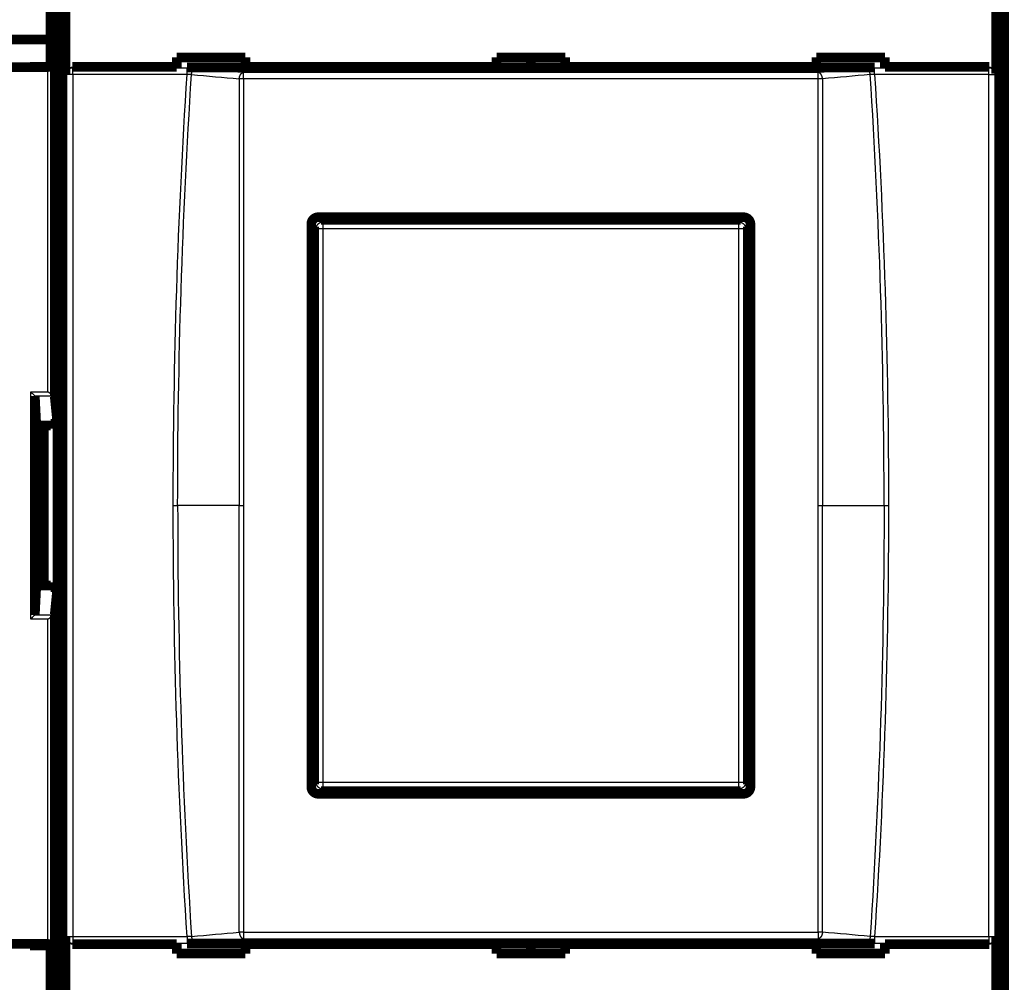
# Model space of a CAD drawing. Extents: x 10 to 590, y 7 to 405.
# Drawn here: x 149 to 221, y 108 to 178 of the extents above; entities that cross this region are included whole.
import ezdxf

# ---------------------------------------------------------------- set-up
doc = ezdxf.new("R2010")
doc.units = 0
doc.layers.get('0').update_dxf_attribs({"linetype": 'CONTINUOUS'})
doc.layers.add('4', color=7, linetype='CONTINUOUS')
doc.styles.get("Standard").update_dxf_attribs({"font": 'monotxt.shx'})
doc.dimstyles.new('DSTYLE1', dxfattribs={"dimtxt": 3, "dimasz": 3, "dimexe": 3, "dimexo": 0, "dimgap": 2, "dimtad": 1, "dimdec": 1, "dimrnd": 0.1, "dimzin": 3, "dimcen": 0.09, "dimazin": 3, "dimtp": 1, "dimtm": 1, "dimtfac": 1, "dimtdec": 4, "dimtofl": 0, "dimtmove": 0, "dimatfit": 3, "dimtolj": 1, "dimtzin": 0})

# ---------------------------------------------------------------- blocks, each defined once
blk = doc.blocks.new('_AH1')
at = {"color": 0, "linetype": 'CONTINUOUS'}
for p, q in [((-1, 0.166667), (0, 0)), ((-1, 0.166667), (-1, -0.166667)), ((0, 0), (-1, -0.166667)), ((0, 0), (-1, 0))]:
    blk.add_line(p, q, dxfattribs=at)
blk = doc.blocks.new('*D8674')
at = {"layer": '4', "color": 1, "linetype": 'CONTINUOUS'}
for p, q in [((100.04677, 150.79756), (100.04677, 265.0663)), ((297.04677, 153.76873), (297.04677, 265.0663)), ((100.04677, 262.0663), (198.54677, 262.0663)), ((297.04677, 262.0663), (198.54677, 262.0663))]:
    blk.add_line(p, q, dxfattribs=at)
at = {"layer": '4', "color": 1, "xscale": 3, "yscale": 3, "zscale": 3, "rotation": 180}
blk.add_blockref('_AH1', (100.04677, 262.0663), dxfattribs=at)
at = {"layer": '4', "color": 1, "xscale": 3, "yscale": 3, "zscale": 3}
blk.add_blockref('_AH1', (297.04677, 262.0663), dxfattribs=at)
at = {"layer": '4', "color": 1, "linetype": 'CONTINUOUS'}
blk.add_text('197,0', height=3, rotation=360, dxfattribs=at).set_placement((191.04677, 264.0673))

msp = doc.modelspace()

# ---------------------------------------------------------------- linework, layer by layer
at = {"layer": '4', "color": 3, "linetype": 'CONTINUOUS'}
for p, q in [((151.34945, 151.32995), (151.34945, 174.98702)), ((152.66294, 174.44393), (152.64487, 174.49832)), ((153.16263, 174.44393), (152.66294, 174.44393)), ((152.66294, 111.65455), (152.66294, 174.44393)), ((153.14335, 174.99924), (153.16263, 174.9412)), ((153.16263, 174.44393), (153.16263, 174.9412)), ((153.16263, 174.9412), (161.49443, 174.9412)), ((161.49443, 174.44393), (153.16263, 174.44393)), ((153.16263, 174.44393), (153.16263, 111.65455)), ((161.49443, 174.44393), (161.49443, 174.9412)), ((165.61733, 174.13676), (165.61733, 174.60748)), ((207.47623, 174.13676), (207.47623, 174.60748)), ((211.59913, 174.44393), (211.59913, 174.9412)), ((211.59913, 174.9412), (219.93091, 174.9412)), ((219.93091, 174.44393), (211.59913, 174.44393)), ((219.93091, 174.9412), (219.9502, 174.99924)), ((219.93091, 174.44393), (219.93091, 174.9412)), ((219.93091, 174.44393), (220.43061, 174.44393)), ((219.93091, 111.65455), (219.93091, 174.44393)), ((220.44868, 174.49832), (220.43061, 174.44393)), ((220.43061, 174.44393), (220.43061, 111.65455)), ((171.24647, 163.84924), (171.39374, 163.70196)), ((171.39374, 163.70196), (171.39374, 163.20227)), ((171.39374, 163.70196), (201.6998, 163.70196)), ((201.6998, 163.70196), (201.84708, 163.84924)), ((201.6998, 163.20227), (201.6998, 163.70196)), ((170.89405, 163.20227), (170.74677, 163.34955)), ((171.39374, 163.20227), (170.89405, 163.20227)), ((170.89405, 122.89621), (170.89405, 163.20227)), ((201.6998, 163.20227), (171.39374, 163.20227)), ((171.39374, 163.20227), (171.39374, 122.89621)), ((202.1995, 163.20227), (201.6998, 163.20227)), ((201.6998, 122.89621), (201.6998, 163.20227)), ((202.34677, 163.34955), (202.1995, 163.20227)), ((202.1995, 163.20227), (202.1995, 122.89621)), ((150.10102, 134.76853), (150.10102, 151.32995)), ((150.10102, 151.32995), (151.34945, 151.32995)), ((150.39646, 151.03451), (151.78125, 151.03451)), ((160.48634, 143.04924), (160.80773, 143.04924)), ((165.29593, 143.04924), (160.80773, 143.04924)), ((165.29593, 143.04924), (165.61733, 143.04924)), ((207.47623, 143.04924), (207.79763, 143.04924)), ((207.79763, 143.04924), (212.28583, 143.04924)), ((212.28583, 143.04924), (212.60722, 143.04924)), ((151.78125, 135.06397), (150.39646, 135.06397)), ((151.34945, 134.76853), (150.10102, 134.76853)), ((151.34945, 111.11146), (151.34945, 134.76853)), ((170.74677, 122.74894), (170.89405, 122.89621)), ((170.89405, 122.89621), (171.39374, 122.89621)), ((171.39374, 122.89621), (171.39374, 122.39652)), ((171.39374, 122.89621), (201.6998, 122.89621)), ((201.6998, 122.89621), (202.1995, 122.89621)), ((201.6998, 122.39652), (201.6998, 122.89621)), ((202.1995, 122.89621), (202.34677, 122.74894)), ((171.39374, 122.39652), (171.24647, 122.24924)), ((201.6998, 122.39652), (171.39374, 122.39652)), ((201.84708, 122.24924), (201.6998, 122.39652)), ((165.61733, 111.96172), (165.61733, 111.491)), ((207.47623, 111.96172), (207.47623, 111.491)), ((152.64487, 111.60016), (152.66294, 111.65455)), ((152.66294, 111.65455), (153.16263, 111.65455)), ((153.16263, 111.65455), (153.16263, 111.15729)), ((153.16263, 111.65455), (161.49443, 111.65455)), ((161.49443, 111.65455), (161.49443, 111.15729)), ((211.59913, 111.65455), (211.59913, 111.15729)), ((211.59913, 111.65455), (219.93091, 111.65455)), ((219.93091, 111.65455), (219.93091, 111.15729)), ((219.93091, 111.65455), (220.43061, 111.65455)), ((220.43061, 111.65455), (220.44868, 111.60016)), ((153.14335, 111.09924), (153.16263, 111.15729)), ((153.16263, 111.15729), (161.49443, 111.15729)), ((211.59913, 111.15729), (219.93091, 111.15729)), ((219.93091, 111.15729), (219.9502, 111.09924))]:
    msp.add_line(p, q, dxfattribs=at)
at = {"layer": '4', "color": 40, "linetype": 'CONTINUOUS', "const_width": 0.7}
for points in [[(152.04677, 80.126892), (152.04677, 206.17153)], [(221.04677, 205.97159), (221.04677, 80.126892)], [(152.42138, 189.04924), (152.42138, 97.049241)], [(220.67217, 97.049241), (220.67217, 189.04924)], [(151.54677, 176.99924), (151.54677, 186.99924)], [(151.85302, 187.09924), (151.85302, 174.99924)], [(152.64487, 174.49832), (152.64487, 187.60016)], [(220.44868, 187.60016), (220.44868, 174.49832)], [(100.54677, 176.99924), (151.54677, 176.99924)], [(151.54677, 176.99924), (151.54677, 174.99924)], [(160.74677, 175.68794), (165.74677, 175.68794)], [(160.74677, 174.99924), (160.74677, 175.68794)], [(165.74677, 175.68794), (165.74677, 174.99924)], [(184.04677, 175.68794), (189.04677, 175.68794)], [(184.04677, 174.99924), (184.04677, 175.68794)], [(186.54677, 175.68792), (186.54677, 174.94668)], [(189.04677, 175.68794), (189.04677, 174.99924)], [(207.34677, 175.68794), (212.34677, 175.68794)], [(207.34677, 174.99924), (207.34677, 175.68794)], [(212.34677, 175.68794), (212.34677, 174.99924)], [(151.34945, 174.98702), (100.74409, 174.98702)], [(151.54677, 174.99924), (150.04677, 174.99924)], [(150.04677, 174.99924), (150.04677, 174.98701)], [(151.84938, 174.9956), (151.34945, 174.98702)], [(151.84938, 174.9956), (151.84938, 150.9916)], [(151.85302, 174.99924), (151.85302, 174.99924)], [(153.14335, 174.99924), (160.74677, 174.99924)], [(160.74677, 174.94669), (160.74677, 174.99924)], [(165.74677, 174.94669), (161.49444, 174.94669)], [(165.74677, 174.99924), (165.74677, 174.94669)], [(165.74677, 174.99924), (184.04677, 174.99924)], [(184.04677, 174.94669), (184.04677, 174.99924)], [(189.04677, 174.94669), (184.04677, 174.94669)], [(189.04677, 174.99924), (189.04677, 174.94669)], [(189.04677, 174.99924), (207.34677, 174.99924)], [(207.34677, 174.94669), (207.34677, 174.99924)], [(211.59913, 174.94669), (207.34677, 174.94669)], [(212.34677, 174.99924), (212.34677, 174.94669)], [(212.34677, 174.99924), (219.9502, 174.99924)], [(171.04679, 164.04913), (202.04679, 164.04844)], [(170.54678, 122.54935), (170.54678, 163.54913)], [(170.74677, 122.74894), (170.74677, 163.34955)], [(171.24647, 163.84924), (201.84708, 163.84924)], [(202.34677, 163.34955), (202.34677, 122.74894)], [(202.54678, 163.54844), (202.54678, 122.55004)], [(150.40101, 151.02579), (150.40101, 135.0727)], [(150.5075, 148.87413), (150.40101, 151.02579)], [(150.40101, 151.02579), (150.40101, 151.02579)], [(151.84938, 150.9916), (152.04677, 148.99756)], [(151.54677, 148.87413), (151.54677, 148.99756)], [(151.54677, 148.99756), (152.04677, 148.99756)], [(150.54677, 148.08066), (150.5075, 148.87413)], [(151.54677, 148.87413), (150.5075, 148.87413)], [(150.54677, 148.87413), (150.54677, 137.22435)], [(151.04677, 148.87413), (151.04677, 137.22436)], [(150.5075, 137.22435), (150.54677, 138.01782)], [(150.40101, 135.0727), (150.5075, 137.22435)], [(150.5075, 137.22435), (151.54677, 137.22435)], [(151.54677, 137.10092), (151.54677, 137.22435)], [(152.04677, 137.10092), (151.54677, 137.10092)], [(152.04677, 137.10092), (151.84938, 135.10688)], [(150.39646, 135.06397), (150.39646, 135.06397)], [(151.84938, 135.10688), (151.84938, 111.10288)], [(202.04679, 122.05004), (171.04679, 122.04935)], [(201.84708, 122.24924), (171.24647, 122.24924)], [(152.64487, 98.498321), (152.64487, 111.60016)], [(220.44868, 111.60016), (220.44868, 98.498321)], [(100.74409, 111.11146), (151.34945, 111.11146)], [(150.04677, 110.99924), (150.04677, 111.11143)], [(151.54677, 110.99924), (150.04677, 110.99924)], [(150.3408, 111.09924), (150.3408, 110.99924)], [(151.34945, 111.11146), (151.84938, 111.10288)], [(151.54677, 98.999241), (151.54677, 110.99924)], [(151.84938, 111.10288), (151.84938, 111.10288)], [(151.85302, 111.09924), (151.85302, 98.999241)], [(153.14335, 111.09924), (160.74677, 111.09924)], [(160.74677, 111.15179), (160.74677, 111.09924)], [(160.74677, 111.09924), (160.74677, 110.41054)], [(165.74677, 111.15179), (161.49444, 111.15179)], [(165.74677, 111.09924), (165.74677, 111.15179)], [(165.74677, 110.41054), (165.74677, 111.09924)], [(165.74677, 111.09924), (184.04677, 111.09924)], [(184.04677, 111.15179), (184.04677, 111.09924)], [(189.04677, 111.15179), (184.04677, 111.15179)], [(184.04677, 111.09924), (184.04677, 110.41054)], [(186.54677, 111.15177), (186.54677, 110.41054)], [(189.04677, 111.09924), (189.04677, 111.15179)], [(189.04677, 110.41054), (189.04677, 111.09924)], [(189.04677, 111.09924), (207.34677, 111.09924)], [(207.34677, 111.15179), (207.34677, 111.09924)], [(211.59913, 111.15179), (207.34677, 111.15179)], [(207.34677, 111.09924), (207.34677, 110.41054)], [(212.34677, 111.09924), (212.34677, 111.15179)], [(212.34677, 110.41054), (212.34677, 111.09924)], [(212.34677, 111.09924), (219.9502, 111.09924)], [(160.74677, 110.41054), (165.74677, 110.41054)], [(184.04677, 110.41054), (189.04677, 110.41054)], [(207.34677, 110.41054), (212.34677, 110.41054)]]:
    msp.add_lwpolyline(points, dxfattribs=at)
at = {"layer": '4', "color": 3, "linetype": 'CONTINUOUS'}
for points in [[(152.66292, 174.44391), (152.66356, 174.46757, -0.012834603), (152.66539, 174.49153, -0.012184007), (152.66846, 174.51584, -0.011996987), (152.67277, 174.54037, -0.012496305), (152.67843, 174.56504, -0.012727631), (152.68542, 174.58973, -0.012875368), (152.69383, 174.61434, -0.012968454), (152.7036, 174.63878, -0.013166466), (152.71481, 174.6629, -0.013266856), (152.72738, 174.68662, -0.013401803), (152.74134, 174.70979, -0.013464457), (152.75662, 174.73232, -0.013552885), (152.7732, 174.75408, -0.013597734), (152.79099, 174.77498, -0.013658797), (152.80995, 174.79489, -0.013641019), (152.82996, 174.81376, -0.013570541), (152.85095, 174.83146, -0.013636968), (152.87283, 174.84796, -0.01379536), (152.89552, 174.86316, -0.013438903), (152.91876, 174.87705, -0.012623957), (152.9424, 174.88955, -0.013574402), (152.96683, 174.90071, -0.015596655), (152.99214, 174.91047, -0.012271338), (153.01612, 174.9188, -0.005341661), (153.03797, 174.9256, -0.016053633), (153.06572, 174.93139, -0.026854273), (153.10784, 174.9366, -0.013760692), (153.16265, 174.94118, -0.00756566)], [(161.81691, 174.43985), (161.81897, 174.46206, -0.007630972), (161.82172, 174.48449, -0.00731357), (161.82518, 174.50713, -0.007247592), (161.82934, 174.52992, -0.007556031), (161.83426, 174.55276, -0.0077527), (161.83992, 174.57557, -0.007923429), (161.84635, 174.59827, -0.008095835), (161.85351, 174.62077, -0.008346403), (161.86144, 174.64297, -0.008581836), (161.87009, 174.6648, -0.008859102), (161.87948, 174.68615, -0.009138919), (161.88955, 174.70695, -0.009457036), (161.9003, 174.72709, -0.009800739), (161.91167, 174.74651, -0.010180705), (161.92365, 174.7651, -0.010558953), (161.93616, 174.78283, -0.010914249), (161.94918, 174.79958, -0.011443835), (161.96264, 174.81536, -0.012093123), (161.97653, 174.83006, -0.012327111), (161.99069, 174.84367, -0.012075235), (162.00504, 174.85611, -0.013620938), (162.01984, 174.86746, -0.016520393), (162.03513, 174.87768, -0.013605345), (162.04961, 174.88658, -0.005922119), (162.06279, 174.89402, -0.018968648), (162.07955, 174.90103, -0.034208824), (162.10506, 174.90857, -0.018384076), (162.13829, 174.91651, -0.010274042)], [(165.29596, 174.13055), (165.29801, 174.15277, -0.007633747), (165.30075, 174.1752, -0.007315734), (165.30421, 174.19786, -0.007249459), (165.30836, 174.22066, -0.007558005), (165.31328, 174.24351, -0.007754629), (165.31893, 174.26634, -0.007925301), (165.32535, 174.28904, -0.008097631), (165.33251, 174.31156, -0.00834821), (165.34044, 174.33377, -0.008583617), (165.34909, 174.35562, -0.008860912), (165.35848, 174.37698, -0.009140745), (165.36854, 174.39779, -0.009458933), (165.37929, 174.41794, -0.00980271), (165.39067, 174.43738, -0.010182793), (165.40265, 174.45598, -0.010561187), (165.41516, 174.47373, -0.010916659), (165.42818, 174.4905, -0.011446473), (165.44165, 174.50628, -0.012096018), (165.45554, 174.52099, -0.01233031), (165.4697, 174.53461, -0.012078644), (165.48405, 174.54706, -0.013624847), (165.49885, 174.55842, -0.016525126), (165.51415, 174.56865, -0.013609952), (165.52864, 174.57755, -0.005925075), (165.54182, 174.585, -0.018974742), (165.55859, 174.59201, -0.034220436), (165.5841, 174.59956, -0.018391509), (165.61734, 174.60749, -0.010278608)], [(207.79761, 174.13055), (207.79556, 174.15277, 0.007633417), (207.79282, 174.1752, 0.007315411), (207.78936, 174.19786, 0.007249133), (207.78521, 174.22066, 0.007557659), (207.78029, 174.24351, 0.007754271), (207.77464, 174.26634, 0.007924932), (207.76822, 174.28904, 0.008097253), (207.76106, 174.31156, 0.00834782), (207.75313, 174.33377, 0.008583218), (207.74448, 174.35562, 0.008860504), (207.73509, 174.37698, 0.009140331), (207.72503, 174.39779, 0.009458514), (207.71427, 174.41794, 0.009802289), (207.7029, 174.43738, 0.010182372), (207.69092, 174.45598, 0.010560772), (207.67841, 174.47373, 0.010916254), (207.66539, 174.4905, 0.011446081), (207.65192, 174.50628, 0.01209564), (207.63803, 174.52099, 0.01232997), (207.62387, 174.53461, 0.012078357), (207.60951, 174.54706, 0.013624581), (207.59472, 174.55842, 0.016524889), (207.57942, 174.56865, 0.013609838), (207.56493, 174.57755, 0.005925046), (207.55175, 174.585, 0.018974716), (207.53498, 174.59201, 0.034220756), (207.50947, 174.59956, 0.018391861), (207.47623, 174.60749, 0.010278852)], [(211.27666, 174.43985), (211.2746, 174.46206, 0.007630558), (211.27185, 174.48449, 0.007313166), (211.26839, 174.50713, 0.007247184), (211.26423, 174.52992, 0.0075556), (211.25931, 174.55276, 0.007752253), (211.25365, 174.57557, 0.007922968), (211.24722, 174.59827, 0.008095362), (211.24006, 174.62077, 0.008345916), (211.23213, 174.64297, 0.008581338), (211.22347, 174.6648, 0.008858593), (211.21409, 174.68615, 0.009138402), (211.20402, 174.70695, 0.009456513), (211.19327, 174.72709, 0.009800213), (211.18189, 174.74651, 0.010180177), (211.16992, 174.7651, 0.010558432), (211.15741, 174.78283, 0.010913741), (211.14439, 174.79958, 0.011443341), (211.13092, 174.81536, 0.012092647), (211.11703, 174.83006, 0.01232668), (211.10288, 174.84367, 0.012074868), (211.08853, 174.85611, 0.013620596), (211.07373, 174.86746, 0.016520085), (211.05844, 174.87768, 0.01360519), (211.04396, 174.88658, 0.005922075), (211.03078, 174.89402, 0.018968596), (211.01402, 174.90103, 0.034209184), (210.98851, 174.90857, 0.018384489), (210.95529, 174.91651, 0.01027433)], [(219.93092, 174.94118), (219.95469, 174.94055, -0.012711001), (219.97877, 174.93873, -0.012067915), (220.00319, 174.93567, -0.011884995), (220.02785, 174.93139, -0.012383097), (220.05263, 174.92576, -0.012617284), (220.07744, 174.9188, -0.012769752), (220.10218, 174.91043, -0.0128696), (220.12673, 174.90071, -0.01307459), (220.15097, 174.88956, -0.013184359), (220.1748, 174.87705, -0.013329255), (220.19808, 174.86316, -0.013403829), (220.22072, 174.84796, -0.013504472), (220.24258, 174.83146, -0.013563027), (220.26359, 174.81376, -0.013637773), (220.2836, 174.79489, -0.013634746), (220.30256, 174.77498, -0.013578387), (220.32034, 174.75409, -0.013659516), (220.33692, 174.73232, -0.013832291), (220.3522, 174.70974, -0.013488775), (220.36616, 174.68662, -0.012682203), (220.37871, 174.66309, -0.013648963), (220.38992, 174.63878, -0.015696237), (220.39974, 174.6136, -0.012360008), (220.4081, 174.58973, -0.005382576), (220.41493, 174.56799, -0.016182562), (220.42075, 174.54037, -0.027093818), (220.42599, 174.49846, -0.013890767), (220.4306, 174.44391, -0.007638385)], [(165.61734, 174.13674), (165.60591, 174.13673, 0.000307389), (165.59446, 174.13671, 0.000304626), (165.58297, 174.13668, 0.000304284), (165.57146, 174.13663, 0.00030777), (165.55994, 174.13657, 0.000310354), (165.54843, 174.13649, 0.000312654), (165.53692, 174.1364, 0.000315171), (165.52543, 174.13629, 0.000318473), (165.51397, 174.13617, 0.000321858), (165.50254, 174.13604, 0.000325657), (165.49117, 174.13589, 0.000329624), (165.47985, 174.13573, 0.000333888), (165.4686, 174.13555, 0.000338933), (165.45742, 174.13536, 0.000344635), (165.44633, 174.13515, 0.000349509), (165.43533, 174.13493, 0.000353327), (165.42444, 174.1347, 0.000362845), (165.41366, 174.13446, 0.000376855), (165.40298, 174.13419, 0.000374439), (165.39247, 174.13392, 0.00035759), (165.38215, 174.13364, 0.000401602), (165.37183, 174.13334, 0.000488388), (165.36146, 174.13302, 0.000385195), (165.35181, 174.13271, 0.00014239), (165.34315, 174.13242, 0.000553049), (165.33245, 174.13203, 0.001003667), (165.31651, 174.1314, 0.000524153), (165.29596, 174.13055, 0.000287591)], [(207.79761, 174.13055), (207.78878, 174.13094, 0.000512971), (207.77975, 174.13131, 0.000489833), (207.77053, 174.13168, 0.00047118), (207.76112, 174.13203, 0.00045983), (207.75153, 174.13237, 0.000446856), (207.74176, 174.13271, 0.000434629), (207.73183, 174.13303, 0.000422542), (207.72174, 174.13334, 0.000412494), (207.71149, 174.13364, 0.000402268), (207.7011, 174.13392, 0.000393398), (207.69057, 174.1342, 0.000384391), (207.67991, 174.13446, 0.000376464), (207.66913, 174.1347, 0.000369015), (207.65824, 174.13493, 0.000362847), (207.64724, 174.13515, 0.000355356), (207.63615, 174.13536, 0.000347463), (207.62498, 174.13555, 0.000344651), (207.61372, 174.13573, 0.000346026), (207.60238, 174.13589, 0.000331816), (207.59102, 174.13604, 0.000306786), (207.57969, 174.13617, 0.000333158), (207.56814, 174.13629, 0.000389953), (207.55629, 174.1364, 0.00029535), (207.54514, 174.13649, 0.000106838), (207.53505, 174.13657, 0.000406673), (207.52211, 174.13663, 0.000688848), (207.50223, 174.13669, 0.000337949), (207.47623, 174.13674, 0.000180039)], [(170.89406, 163.20225), (170.89464, 163.22605, -0.012792286), (170.89642, 163.25016, -0.012145328), (170.89943, 163.27462, -0.011962352), (170.90369, 163.29931, -0.012466304), (170.90931, 163.32413, -0.012703204), (170.91626, 163.34898, -0.012857006), (170.92463, 163.37375, -0.012956868), (170.93437, 163.39833, -0.013162194), (170.94554, 163.42261, -0.013270432), (170.95809, 163.44647, -0.013413484), (170.97204, 163.46978, -0.013484565), (170.9873, 163.49245, -0.013581407), (171.00388, 163.51434, -0.013634766), (171.02166, 163.53536, -0.013704), (171.04064, 163.55538, -0.013694163), (171.06065, 163.57435, -0.013630655), (171.08166, 163.59214, -0.01370432), (171.10355, 163.60872, -0.013869553), (171.12627, 163.62399, -0.013517158), (171.14953, 163.63794, -0.012702095), (171.1732, 163.65047, -0.013661673), (171.19767, 163.66166, -0.015699582), (171.223, 163.67144, -0.012356306), (171.24702, 163.67977, -0.005382259), (171.26889, 163.68658, -0.016163678), (171.29668, 163.69235, -0.027037188), (171.33886, 163.6975, -0.013854782), (171.39373, 163.70198, -0.007617461)], [(201.69978, 163.70198), (201.72358, 163.7014, -0.012792828), (201.74769, 163.69962, -0.01214577), (201.77215, 163.69661, -0.011962713), (201.79684, 163.69235, -0.0124666), (201.82166, 163.68673, -0.012703415), (201.84651, 163.67977, -0.012857128), (201.87128, 163.6714, -0.012956892), (201.89586, 163.66166, -0.013162121), (201.92014, 163.65048, -0.013270256), (201.944, 163.63794, -0.013413207), (201.96731, 163.62398, -0.013484186), (201.98998, 163.60872, -0.013580932), (202.01187, 163.59214, -0.013634196), (202.03289, 163.57435, -0.013703345), (202.05291, 163.55538, -0.013693429), (202.07188, 163.53536, -0.013629858), (202.08967, 163.51435, -0.013703459), (202.10625, 163.49245, -0.013868634), (202.12152, 163.46974, -0.013516225), (202.13547, 163.44647, -0.012701196), (202.148, 163.4228, -0.013660692), (202.15919, 163.39833, -0.015698452), (202.16897, 163.37299, -0.012355427), (202.1773, 163.34898, -0.005381882), (202.1841, 163.3271, -0.016162562), (202.18988, 163.29931, -0.027035459), (202.19502, 163.25713, -0.013853987), (202.19951, 163.20225, -0.007617052)], [(171.39373, 122.39653), (171.36994, 122.39711, -0.012792944), (171.34583, 122.39889, -0.012146017), (171.32137, 122.4019, -0.011963089), (171.29668, 122.40616, -0.012467123), (171.27186, 122.41177, -0.012704086), (171.24702, 122.41873, -0.012857937), (171.22225, 122.42709, -0.012957836), (171.19767, 122.43684, -0.013163196), (171.17339, 122.44801, -0.013271451), (171.14953, 122.46056, -0.013414511), (171.12622, 122.47451, -0.013485582), (171.10355, 122.48977, -0.013582404), (171.08167, 122.50635, -0.013635726), (171.06065, 122.52413, -0.013704915), (171.04063, 122.5431, -0.013695013), (171.02166, 122.56312, -0.013631429), (171.00388, 122.58413, -0.013705014), (170.9873, 122.60602, -0.013870165), (170.97204, 122.62874, -0.013517655), (170.95809, 122.652, -0.012702471), (170.94555, 122.67567, -0.013661973), (170.93437, 122.70013, -0.01569979), (170.92459, 122.72547, -0.012356356), (170.91626, 122.74949, -0.005382252), (170.90946, 122.77136, -0.016163577), (170.90369, 122.79915, -0.027036634), (170.89855, 122.84132, -0.01385433), (170.89406, 122.8962, -0.00761717)], [(202.19951, 122.8962), (202.19893, 122.8724, -0.012793739), (202.19715, 122.84829, -0.012146698), (202.19413, 122.82384, -0.01196368), (202.18988, 122.79915, -0.012467652), (202.18426, 122.77433, -0.012704524), (202.1773, 122.74949, -0.012858277), (202.16893, 122.72472, -0.012958064), (202.15919, 122.70013, -0.013163313), (202.14801, 122.67586, -0.013271446), (202.13547, 122.652, -0.013414385), (202.12151, 122.62869, -0.013485329), (202.10625, 122.60602, -0.01358203), (202.08967, 122.58414, -0.013635229), (202.07188, 122.56312, -0.013704304), (202.05291, 122.5431, -0.013694293), (202.03289, 122.52413, -0.013630618), (202.01188, 122.50635, -0.013704109), (201.98998, 122.48977, -0.013869172), (201.96727, 122.4745, -0.013516621), (201.944, 122.46056, -0.012701453), (201.92033, 122.44802, -0.01366084), (201.89586, 122.43684, -0.015698456), (201.87052, 122.42706, -0.012355295), (201.84651, 122.41873, -0.005381791), (201.82463, 122.41193, -0.016162197), (201.79684, 122.40616, -0.027034415), (201.75466, 122.40101, -0.013853268), (201.69978, 122.39653, -0.007616612)], [(165.29596, 111.9679), (165.29801, 111.94568, 0.007634293), (165.30075, 111.92325, 0.007316293), (165.30421, 111.9006, 0.007250047), (165.30836, 111.8778, 0.00755865), (165.31328, 111.85495, 0.007755325), (165.31893, 111.83213, 0.007926043), (165.32535, 111.80942, 0.00809842), (165.33251, 111.78691, 0.008349051), (165.34044, 111.76469, 0.008584507), (165.34909, 111.74285, 0.008861854), (165.35848, 111.72149, 0.009141736), (165.36854, 111.70068, 0.009459973), (165.37929, 111.68053, 0.009803798), (165.39067, 111.6611, 0.010183927), (165.40265, 111.6425, 0.010562359), (165.41516, 111.62476, 0.010917856), (165.42818, 111.60799, 0.011447704), (165.44165, 111.59221, 0.01209728), (165.45554, 111.5775, 0.012331541), (165.4697, 111.56388, 0.012079788), (165.48405, 111.55144, 0.013626049), (165.49885, 111.54008, 0.016526439), (165.51415, 111.52985, 0.013610886), (165.52864, 111.52095, 0.005925441), (165.54182, 111.5135, 0.018975781), (165.55859, 111.5065, 0.034221503), (165.5841, 111.49895, 0.01839164), (165.61734, 111.49102, 0.010278558)], [(165.61734, 111.96172), (165.60591, 111.96173, -0.000304992), (165.59446, 111.96175, -0.000302249), (165.58297, 111.96178, -0.00030191), (165.57146, 111.96183, -0.000305369), (165.55994, 111.96189, -0.000307933), (165.54843, 111.96197, -0.000310215), (165.53692, 111.96206, -0.000312713), (165.52543, 111.96217, -0.000315988), (165.51397, 111.96229, -0.000319347), (165.50254, 111.96243, -0.000323117), (165.49117, 111.96257, -0.000327052), (165.47985, 111.96274, -0.000331283), (165.4686, 111.96292, -0.000336289), (165.45742, 111.96311, -0.000341947), (165.44633, 111.96331, -0.000346783), (165.43533, 111.96353, -0.000350572), (165.42444, 111.96377, -0.000360015), (165.41366, 111.96401, -0.000373916), (165.40298, 111.96427, -0.00037152), (165.39247, 111.96454, -0.000354801), (165.38215, 111.96482, -0.000398471), (165.37183, 111.96512, -0.000484581), (165.36146, 111.96545, -0.000382193), (165.35181, 111.96575, -0.00014128), (165.34315, 111.96604, -0.00054874), (165.33245, 111.96643, -0.000995848), (165.31651, 111.96706, -0.000520071), (165.29596, 111.9679, -0.000285352)], [(207.79761, 111.9679), (207.79556, 111.94568, -0.007633963), (207.79282, 111.92325, -0.00731597), (207.78936, 111.9006, -0.007249721), (207.78521, 111.8778, -0.007558305), (207.78029, 111.85495, -0.007754967), (207.77464, 111.83213, -0.007925674), (207.76822, 111.80942, -0.008098042), (207.76106, 111.78691, -0.008348661), (207.75313, 111.76469, -0.008584109), (207.74448, 111.74285, -0.008861446), (207.73509, 111.72149, -0.009141322), (207.72503, 111.70068, -0.009459554), (207.71427, 111.68053, -0.009803377), (207.7029, 111.6611, -0.010183506), (207.69092, 111.6425, -0.010561943), (207.67841, 111.62476, -0.010917452), (207.66539, 111.60799, -0.011447311), (207.65192, 111.59221, -0.012096902), (207.63803, 111.5775, -0.012331201), (207.62387, 111.56388, -0.012079501), (207.60951, 111.55144, -0.013625783), (207.59472, 111.54008, -0.016526202), (207.57942, 111.52985, -0.013610772), (207.56493, 111.52095, -0.005925412), (207.55175, 111.5135, -0.018975755), (207.53498, 111.5065, -0.034221823), (207.50947, 111.49895, -0.018391992), (207.47623, 111.49102, -0.010278801)], [(207.79761, 111.9679), (207.78878, 111.96752, -0.000508978), (207.77975, 111.96715, -0.000486019), (207.77053, 111.96678, -0.000467511), (207.76112, 111.96643, -0.000456248), (207.75153, 111.96609, -0.000443374), (207.74176, 111.96575, -0.000431242), (207.73183, 111.96543, -0.000419249), (207.72174, 111.96512, -0.000409279), (207.71149, 111.96483, -0.000399132), (207.7011, 111.96454, -0.00039033), (207.69057, 111.96427, -0.000381393), (207.67991, 111.96401, -0.000373528), (207.66913, 111.96377, -0.000366137), (207.65824, 111.96353, -0.000360016), (207.64724, 111.96331, -0.000352584), (207.63615, 111.96311, -0.000344753), (207.62498, 111.96292, -0.000341962), (207.61372, 111.96274, -0.000343326), (207.60238, 111.96257, -0.000329227), (207.59102, 111.96243, -0.000304393), (207.57969, 111.96229, -0.000330558), (207.56814, 111.96217, -0.000386911), (207.55629, 111.96206, -0.000293045), (207.54514, 111.96197, -0.000106004), (207.53505, 111.9619, -0.000403501), (207.52211, 111.96183, -0.000683474), (207.50223, 111.96177, -0.000335313), (207.47623, 111.96172, -0.000178634)], [(152.66292, 111.65454), (152.66356, 111.63089, 0.012835279), (152.66539, 111.60693, 0.012184575), (152.66846, 111.58262, 0.01199747), (152.67277, 111.55809, 0.012496724), (152.67843, 111.53342, 0.012727961), (152.68542, 111.50873, 0.012875604), (152.69383, 111.48412, 0.012968586), (152.7036, 111.45969, 0.013166494), (152.71481, 111.43556, 0.013266771), (152.72738, 111.41185, 0.013401607), (152.74134, 111.38868, 0.013464147), (152.75662, 111.36614, 0.013552467), (152.7732, 111.34439, 0.013597207), (152.79099, 111.32349, 0.013658171), (152.80995, 111.30357, 0.0136403), (152.82996, 111.28471, 0.013569745), (152.85095, 111.26701, 0.013636093), (152.87283, 111.2505, 0.013794413), (152.89552, 111.2353, 0.013437928), (152.91876, 111.22141, 0.012623007), (152.9424, 111.20891, 0.013573353), (152.96683, 111.19775, 0.015595431), (152.99214, 111.18799, 0.012270374), (153.01612, 111.17966, 0.005341244), (153.03797, 111.17286, 0.016052391), (153.06572, 111.16707, 0.026852301), (153.10784, 111.16186, 0.013759761), (153.16265, 111.15727, 0.007565174)], [(161.81691, 111.6586), (161.81897, 111.63639, 0.007631519), (161.82172, 111.61397, 0.00731413), (161.82518, 111.59132, 0.00724818), (161.82934, 111.56854, 0.007556677), (161.83426, 111.5457, 0.007753397), (161.83992, 111.52289, 0.007924171), (161.84635, 111.5002, 0.008096624), (161.85351, 111.4777, 0.008347244), (161.86144, 111.4555, 0.008582727), (161.87009, 111.43367, 0.008860044), (161.87948, 111.41232, 0.00913991), (161.88955, 111.39153, 0.009458077), (161.9003, 111.37139, 0.009801828), (161.91167, 111.35197, 0.010181838), (161.92365, 111.33338, 0.010560125), (161.93616, 111.31566, 0.010915447), (161.94918, 111.2989, 0.011445065), (161.96264, 111.28313, 0.012094385), (161.97653, 111.26843, 0.012328342), (161.99069, 111.25483, 0.012076379), (162.00504, 111.24239, 0.013622139), (162.01984, 111.23104, 0.016521706), (162.03513, 111.22082, 0.013606279), (162.04961, 111.21192, 0.005922484), (162.06279, 111.20448, 0.018969687), (162.07955, 111.19748, 0.034209891), (162.10506, 111.18993, 0.018384208), (162.13829, 111.18201, 0.010273991)], [(211.27666, 111.6586), (211.2746, 111.63639, -0.007631105), (211.27185, 111.61397, -0.007313725), (211.26839, 111.59132, -0.007247772), (211.26423, 111.56854, -0.007556246), (211.25931, 111.5457, -0.007752949), (211.25365, 111.52289, -0.00792371), (211.24722, 111.5002, -0.008096151), (211.24006, 111.4777, -0.008346757), (211.23213, 111.4555, -0.008582229), (211.22347, 111.43367, -0.008859535), (211.21409, 111.41232, -0.009139394), (211.20402, 111.39153, -0.009457554), (211.19327, 111.37139, -0.009801301), (211.18189, 111.35197, -0.010181311), (211.16992, 111.33338, -0.010559604), (211.15741, 111.31566, -0.010914939), (211.14439, 111.2989, -0.011444571), (211.13092, 111.28313, -0.012093909), (211.11703, 111.26843, -0.012327912), (211.10288, 111.25483, -0.012076013), (211.08853, 111.24239, -0.013621798), (211.07373, 111.23104, -0.016521398), (211.05844, 111.22082, -0.013606124), (211.04396, 111.21192, -0.005922441), (211.03078, 111.20448, -0.018969635), (211.01402, 111.19748, -0.034210251), (210.98851, 111.18993, -0.018384621), (210.95529, 111.18201, -0.010274279)], [(219.93092, 111.15727), (219.95469, 111.15791, 0.012710256), (219.97877, 111.15973, 0.012067149), (220.00319, 111.16278, 0.01188419), (220.02785, 111.16707, 0.012382215), (220.05263, 111.1727, 0.012616347), (220.07744, 111.17966, 0.012768776), (220.10218, 111.18803, 0.012868597), (220.12673, 111.19775, 0.013073562), (220.15097, 111.2089, 0.013183326), (220.1748, 111.22141, 0.013328224), (220.19808, 111.23531, 0.013402819), (220.22072, 111.2505, 0.013503493), (220.24258, 111.26701, 0.013562096), (220.26359, 111.28471, 0.013636898), (220.2836, 111.30358, 0.013633946), (220.30256, 111.32349, 0.013577672), (220.32034, 111.34438, 0.01365889), (220.33692, 111.36614, 0.013831756), (220.3522, 111.38872, 0.013488361), (220.36616, 111.41185, 0.01268191), (220.37871, 111.43537, 0.013648758), (220.38992, 111.45969, 0.015696143), (220.39974, 111.48487, 0.012360052), (220.4081, 111.50873, 0.005382624), (220.41493, 111.53047, 0.016182788), (220.42075, 111.55809, 0.027094583), (220.42599, 111.6, 0.013891325), (220.4306, 111.65454, 0.007638734)]]:
    msp.add_lwpolyline(points, format="xyb", dxfattribs=at)
at = {"layer": '4', "color": 40, "linetype": 'CONTINUOUS', "const_width": 0.7}
for points in [[(171.04679, 164.04913, 0.41422006), (170.54678, 163.54913)], [(202.54678, 163.54844, 0.41420706), (202.04679, 164.04844)], [(170.54678, 122.54935, 0.41422006), (171.04679, 122.04935)], [(202.04679, 122.05004, 0.41420706), (202.54678, 122.55004)]]:
    msp.add_lwpolyline(points, format="xyb", dxfattribs=at)
at = {"layer": '4', "color": 40, "linetype": 'CONTINUOUS'}
for points in [[(152.64488, 174.49831), (152.64487, 174.77019), (152.87155, 174.99924), (153.14336, 174.99924)], [(219.95022, 174.99924), (220.22199, 174.99924), (220.44868, 174.77019), (220.44869, 174.49831)], [(170.7468, 163.34957), (170.74677, 163.62145), (170.97457, 163.84924), (171.24647, 163.84925)], [(201.8471, 163.84925), (202.11898, 163.84924), (202.34677, 163.62145), (202.34678, 163.34957)], [(151.78123, 151.03453), (151.82435, 151.02149), (151.84789, 151.00667), (151.84937, 150.99159)], [(151.84937, 135.10686), (151.84789, 135.09182), (151.82435, 135.07699), (151.78123, 135.06398)], [(171.24647, 122.24926), (170.97457, 122.24924), (170.74677, 122.47704), (170.7468, 122.74894)], [(202.34678, 122.74894), (202.34677, 122.47704), (202.11898, 122.24924), (201.8471, 122.24926)], [(152.64488, 111.60015), (152.64487, 111.32829), (152.87155, 111.09924), (153.14336, 111.09921)], [(219.95022, 111.09921), (220.22199, 111.09924), (220.44868, 111.32829), (220.44869, 111.60015)]]:
    msp.add_open_spline(points, degree=3, dxfattribs=at)
at = {"layer": '4', "color": 3, "linetype": 'CONTINUOUS', "extrusion": (2, 2, 2)}
for points in [[(160.48633, 143.04926), (160.48622, 153.52129), (160.82374, 163.99337), (161.49444, 174.44391)], [(160.80771, 143.04926), (160.80761, 153.51992), (161.14549, 163.99065), (161.81691, 174.43985)], [(161.49444, 174.94118), (161.72755, 174.9412), (161.96064, 174.93227), (162.13829, 174.91651)], [(161.81691, 174.43985), (161.7282, 174.44993), (161.61147, 174.45138), (161.49444, 174.44391)], [(161.81691, 174.43985), (162.97654, 174.33676), (164.13622, 174.23365), (165.29596, 174.13055)], [(162.13829, 174.91651), (163.29793, 174.81348), (164.45761, 174.71048), (165.61734, 174.60749)], [(165.61734, 174.60749), (179.5703, 174.60748), (193.52326, 174.60748), (207.47623, 174.60749)], [(207.47623, 174.60749), (208.63595, 174.71048), (209.79563, 174.81348), (210.95529, 174.91651)], [(211.27666, 174.43985), (210.11702, 174.33676), (208.95734, 174.23365), (207.79761, 174.13055)], [(210.95529, 174.91651), (211.13292, 174.93227), (211.36601, 174.9412), (211.59913, 174.94118)], [(211.59913, 174.44391), (211.4821, 174.45138), (211.36536, 174.44993), (211.27666, 174.43985)], [(212.2858, 143.04926), (212.28595, 153.51992), (211.94807, 163.99065), (211.27666, 174.43985)], [(207.47623, 174.13674), (193.52326, 174.13676), (179.5703, 174.13676), (165.61734, 174.13674)], [(207.47623, 143.04926), (207.47636, 153.4163), (207.47629, 163.78429), (207.47623, 174.13674)], [(161.49444, 111.65454), (160.82374, 122.10511), (160.48622, 132.57719), (160.48633, 143.04926)], [(160.80771, 143.04926), (160.80761, 132.57856), (161.14549, 122.10783), (161.81691, 111.6586)], [(207.47623, 111.96172), (207.47629, 122.31419), (207.47636, 132.68218), (207.47623, 143.04926)], [(212.2858, 143.04926), (212.28595, 132.57856), (211.94807, 122.10783), (211.27666, 111.6586)], [(161.81691, 111.6586), (162.97654, 111.76172), (164.13622, 111.86483), (165.29596, 111.9679)], [(165.61734, 111.96172), (179.5703, 111.96172), (193.52326, 111.96172), (207.47623, 111.96172)], [(211.27666, 111.6586), (210.11702, 111.76172), (208.95734, 111.86483), (207.79761, 111.9679)], [(161.81691, 111.6586), (161.7282, 111.64855), (161.61147, 111.6471), (161.49444, 111.65454)], [(162.13829, 111.18201), (163.29793, 111.285), (164.45761, 111.388), (165.61734, 111.49102)], [(165.61734, 111.49102), (179.5703, 111.491), (193.52326, 111.491), (207.47623, 111.49102)], [(207.47623, 111.49102), (208.63595, 111.388), (209.79563, 111.285), (210.95529, 111.18201)], [(211.59913, 111.65454), (211.4821, 111.6471), (211.36536, 111.64855), (211.27666, 111.6586)], [(161.49444, 111.15727), (161.72755, 111.15729), (161.96064, 111.16621), (162.13829, 111.18201)], [(210.95529, 111.18201), (211.13292, 111.16621), (211.36601, 111.15729), (211.59913, 111.15727)]]:
    msp.add_open_spline(points, degree=3, dxfattribs=at)
at = {"layer": '4', "color": 3, "linetype": 'CONTINUOUS', "extrusion": (3.314011, 3.314011, 3.314011)}
for points in [[(211.59913, 174.44391), (212.26982, 163.99337), (212.60734, 153.52129), (212.60724, 143.04926)], [(212.60724, 143.04926), (212.60734, 132.57719), (212.26982, 122.10511), (211.59913, 111.65454)]]:
    msp.add_open_spline(points, degree=3, dxfattribs=at)
at = {"layer": '4', "color": 3, "linetype": 'CONTINUOUS', "extrusion": (3.275299, 3.275299, 3.275299)}
for points in [[(165.29596, 174.13055), (165.29587, 163.78015), (165.29581, 153.41424), (165.29596, 143.04926)], [(165.29596, 111.9679), (165.29587, 122.31833), (165.29581, 132.68424), (165.29596, 143.04926)]]:
    msp.add_open_spline(points, degree=3, dxfattribs=at)
at = {"layer": '4', "color": 3, "linetype": 'CONTINUOUS', "extrusion": (3.275298, 3.275298, 3.275298)}
for points in [[(165.61734, 174.13674), (165.61727, 163.78429), (165.6172, 153.4163), (165.61728, 143.04926)], [(207.79761, 174.13055), (207.79769, 163.78015), (207.79775, 153.41424), (207.79761, 143.04926)], [(165.61728, 143.04926), (165.6172, 132.68218), (165.61727, 122.31419), (165.61734, 111.96172)], [(207.79761, 111.9679), (207.79769, 122.31833), (207.79775, 132.68424), (207.79761, 143.04926)]]:
    msp.add_open_spline(points, degree=3, dxfattribs=at)
at = {"layer": '4', "color": 40, "linetype": 'CONTINUOUS'}
for points, knots in [([(150.101, 151.32997), (150.16009, 151.26648), (150.29012, 151.1587), (150.38067, 151.05031), (150.39644, 151.03453)], [0, 0, 0, 0, 0.0002543444, 0.0005163289, 0.0005163289, 0.0005163289, 0.0005163289]), ([(151.78123, 151.03453), (151.755, 151.04244), (151.63608, 151.11995), (151.46695, 151.241), (151.34946, 151.32997)], [0, 0, 0, 0, 0.000156168, 0.0006022447, 0.0006022447, 0.0006022447, 0.0006022447]), ([(150.39644, 135.06398), (150.38487, 135.05238), (150.29157, 134.97849), (150.1818, 134.83993), (150.101, 134.76854)], [0, 0, 0, 0, 0.000192604, 0.0005167258, 0.0005167258, 0.0005167258, 0.0005167258]), ([(151.34946, 134.76854), (151.44641, 134.84432), (151.61416, 134.95843), (151.74201, 135.05212), (151.78123, 135.06398)], [0, 0, 0, 0, 0.0003687892, 0.0006022447, 0.0006022447, 0.0006022447, 0.0006022447])]:
    msp.add_open_spline(points, degree=3, knots=knots, dxfattribs=at)

# ---------------------------------------------------------------- dimensions: what is measured, and where the dimension line sits
at = {"layer": '4', "color": 1, "linetype": 'CONTINUOUS'}
dim = msp.add_linear_dim(base=(100.04677, 262.0663), p1=(297.04677, 153.76873), p2=(100.04677, 150.79756), dimstyle='DSTYLE1', override={"dimblk": '_AH1', "dimsah": 0}, dxfattribs=at)
dim.commit()
dim.dimension.update_dxf_attribs({"geometry": '*D8674', "text_midpoint": (198.54677, 265.5673), "dimtype": 128})

doc.saveas('drawing.dxf')
